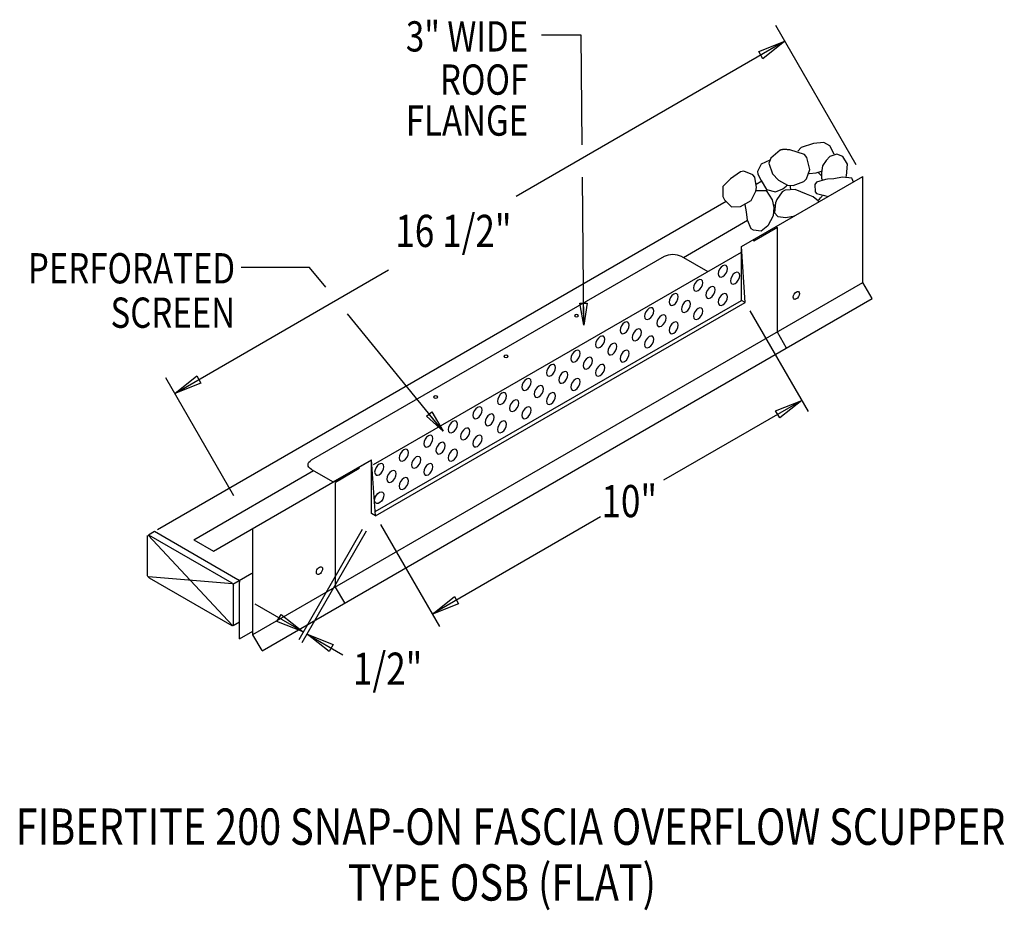
# Model space of a CAD drawing. Extents: x 168 to 190.4, y 137.1 to 157.3.
import ezdxf
from ezdxf.enums import TextEntityAlignment as Align

# ---------------------------------------------------------------- set-up
doc = ezdxf.new("R2010")
doc.units = 0
doc.header["$MEASUREMENT"] = 0
doc.linetypes.add('CENTER', pattern=[2, 1.25, -0.25, 0.25, -0.25])
doc.layers.get('0').update_dxf_attribs({"linetype": 'CONTINUOUS'})
doc.styles.get("Standard").update_dxf_attribs({"font": 'simplex.shx', "width": 0.8})
doc.dimstyles.get("Standard").update_dxf_attribs({"dimtxt": 0.125, "dimasz": 0.125, "dimexe": 0.1, "dimexo": 0.0625, "dimgap": 0.0625, "dimtad": 1, "dimdec": 5, "dimtxsty": 'STANDARD', "dimblk": 'OPEN', "dimcen": 2.5, "dimazin": 3, "dimtfac": 1, "dimtdec": 5, "dimtmove": 0, "dimatfit": 3})

msp = doc.modelspace()

# ---------------------------------------------------------------- linework, layer by layer
at = {"linetype": 'CONTINUOUS'}
for p, q in [((187.004, 154.028, 10.135), (185.18, 157.186, 10.135)), ((185.385, 156.832, 10.135), (179.283, 153.309, 23.17)), ((187.156, 151.353, 8.43), (187.156, 153.764, 10.135)), ((184.051, 153.192, 6.975), (171.146, 145.742, 6.975)), ((185.122, 153.101, 0.2), (185.169, 153.128, 0.162)), ((183.084, 151.925, 2.522), (184.532, 152.771, 0.531)), ((185.215, 152.605, 13.217), (184.676, 152.294, 13.657)), ((184.676, 152.294, 13.175), (184.676, 152.333, 13.203)), ((174.643, 147.327, 10.541), (182.654, 151.953, 7.223)), ((183.028, 151.953, 7.223), (183.639, 151.606, -1.493)), ((171.542, 148.84, 28.513), (176.392, 151.64, 23.17)), ((187.365, 150.991, 22.72), (187.156, 151.353, 22.72)), ((173.52, 142.998, 26.806), (187.365, 150.991, 22.72)), ((184.591, 150.713, 14.499), (185.912, 148.425, 14.499)), ((185.424, 149.868, 10.861), (185.215, 150.229, 10.861)), ((172.883, 146.516, 28.513), (171.338, 149.192, 28.513)), ((185.766, 148.678, 25.794), (182.63, 146.867, 25.794)), ((175.135, 146.828, 25.646), (176.007, 147.331, 24.935)), ((171.975, 145.518, 28.877), (174.689, 147.085, 25.229)), ((174.643, 147.112, 10.846), (175.135, 146.828, 11.248)), ((175.728, 147.131, 24.137), (175.19, 146.819, 24.577)), ((175.728, 147.131, 24.109), (175.728, 147.17, 24.137)), ((177.382, 143.837, 25.794), (181.201, 146.042, 25.794)), ((170.944, 145.628, 18.869), (171.083, 145.708, 18.313)), ((171.083, 145.708, 11.347), (172.975, 144.615, 12.893)), ((174.361, 143.249, 23.978), (175.802, 145.758, 23.978)), ((174.43, 143.181, 17.037), (175.894, 145.717, 17.037)), ((176.211, 145.864, 25.842), (177.55, 143.546, 25.842)), ((170.923, 144.716, 18.198), (170.923, 145.615, 18.834)), ((172.851, 143.572, 19.751), (170.937, 145.624, 18.858)), ((170.944, 145.628, 18.869), (172.836, 144.535, 20.414)), ((171.975, 145.518, 26.695), (172.42, 145.261, 27.058)), ((172.851, 144.517, 20.419), (170.943, 144.674, 18.193)), ((170.957, 144.655, 18.198), (172.836, 143.571, 19.732)), ((172.861, 144.509, 20.451), (173, 144.59, 20.337)), ((173, 144.59, 12.929), (173.289, 144.756, 12.694)), ((173.01, 143.268, 20.546), (173.01, 144.555, 20.621)), ((175.398, 144.083, 24.169), (175.19, 144.444, 24.169)), ((174.453, 143.425, 18.627), (173.362, 144.055, 18.627)), ((172.865, 143.571, 19.747), (173.01, 143.655, 19.628)), ((173.01, 143.268, 20.546), (173.311, 143.441, 20.3)), ((173.52, 142.999, 26.806), (173.311, 143.36, 26.806)), ((174.542, 143.374, 17.037), (175.354, 142.905, 17.037))]:
    msp.add_line(p, q, dxfattribs=at)
for p, q in [((184.398, 152.172, 13.796), (187.156, 153.764, 10.135)), ((185.215, 150.229, 10.861), (185.215, 152.605, 13.217)), ((184.398, 150.95, 12.84), (184.398, 152.172, 13.796)), ((184.483, 150.901, 14.499), (184.398, 152.172, 13.796)), ((176.047, 147.225, 24.743), (184.398, 152.044, 13.659)), ((173.311, 143.364, 26.808), (187.156, 151.353, 8.43)), ((176.088, 146.156, 23.87), (184.398, 150.95, 12.84)), ((176.092, 146.059, 25.637), (184.483, 150.901, 14.499)), ((184.483, 150.901, 14.499), (184.398, 150.95, 12.84)), ((172.417, 145.259, 29.7), (176.007, 147.331, 24.935)), ((176.007, 146.109, 23.978), (176.007, 147.331, 24.935)), ((176.092, 146.059, 25.637), (176.007, 147.331, 24.935)), ((175.19, 144.444, 24.169), (175.19, 146.819, 24.577)), ((176.092, 146.059, 25.637), (176.007, 146.109, 23.978)), ((173.311, 143.36, 26.806), (173.311, 145.775, 28.513)), ((172.871, 143.591, 19.789), (172.871, 144.475, 20.414))]:
    msp.add_line(p, q)
at = {"linetype": 'CENTER'}
msp.add_line((184.857, 153.657, 6.975), (184.73, 153.583, 6.975), dxfattribs=at)
for points, elevation in [([(180.783, 154.481), (180.761, 156.973), (179.86, 156.973)], 33.515), ([(174.965, 151.25), (174.598, 151.699), (173.05, 151.699)], 21.367)]:
    msp.add_lwpolyline(points, dxfattribs=dict(elevation=elevation))
at = {"linetype": 'CONTINUOUS'}
for points in [[(185.273, 154.359), (185.273, 154.359), (185.067, 154.177), (185.067, 154.177), (185.02, 154.062), (185.02, 154.062), (185.099, 153.823), (185.099, 153.823), (185.241, 153.677), (185.241, 153.677), (185.446, 153.562), (185.446, 153.562), (185.573, 153.557), (185.573, 153.557), (185.813, 153.65), (185.873, 153.708), (185.873, 153.708), (185.947, 153.917), (185.947, 153.917), (185.883, 154.192), (185.826, 154.26), (185.826, 154.26), (185.494, 154.365), (185.494, 154.365), (185.463, 154.368), (185.443, 154.37), (185.425, 154.372), (185.409, 154.373), (185.395, 154.373), (185.382, 154.374), (185.371, 154.374), (185.361, 154.373), (185.348, 154.373), (185.338, 154.372), (185.329, 154.371), (185.319, 154.37), (185.31, 154.369), (185.301, 154.367), (185.292, 154.365), (185.284, 154.363), (185.276, 154.36), (185.273, 154.359)], [(186.505, 154.266), (186.505, 154.266), (186.404, 154.456), (186.265, 154.537), (186.265, 154.537), (186.036, 154.511), (186.036, 154.511), (185.753, 154.417), (185.753, 154.417), (185.677, 154.334)], [(186.766, 153.76), (186.766, 153.76), (186.778, 153.777), (186.778, 153.777), (186.805, 154.044), (186.805, 154.044), (186.697, 154.217), (186.697, 154.217), (186.562, 154.27), (186.562, 154.27), (186.4, 154.217), (186.4, 154.217), (186.319, 154.124), (186.319, 154.124), (186.238, 154.004), (186.238, 154.004), (186.211, 153.843), (186.211, 153.843), (186.211, 153.723), (186.211, 153.723), (186.233, 153.686)], [(185.042, 154.132), (185.042, 154.132), (184.849, 154.044), (184.849, 154.044), (184.765, 153.875), (184.768, 153.817), (184.768, 153.817), (184.849, 153.67), (184.849, 153.67), (184.97, 153.47), (184.97, 153.47), (185.173, 153.416), (185.173, 153.416), (185.335, 153.483), (185.335, 153.483), (185.411, 153.543), (185.435, 153.565)], [(184.148, 153.71), (184.148, 153.71), (183.972, 153.537), (183.972, 153.537), (183.978, 153.308), (184.013, 153.23), (184.013, 153.23), (184.175, 153.07), (184.175, 153.07), (184.377, 153.083), (184.377, 153.083), (184.62, 153.216), (184.62, 153.216), (184.728, 153.427), (184.741, 153.51), (184.741, 153.51), (184.705, 153.743), (184.66, 153.803), (184.66, 153.803), (184.451, 153.88), (184.377, 153.87), (184.377, 153.87), (184.148, 153.71)], [(185.932, 153.829), (185.932, 153.829), (186.09, 153.843), (186.09, 153.843), (186.215, 153.885)], [(186.938, 153.636), (186.938, 153.636), (186.913, 153.706), (186.899, 153.723), (186.899, 153.723), (186.693, 153.75), (186.495, 153.71), (186.495, 153.71), (186.354, 153.7), (186.306, 153.697), (186.306, 153.697), (186.103, 153.63), (186.063, 153.577), (186.063, 153.577), (186.072, 153.416), (186.103, 153.376), (186.103, 153.376), (186.252, 153.336), (186.252, 153.336), (186.366, 153.305)], [(186.226, 153.684), (186.226, 153.684), (186.226, 153.684)], [(184.731, 153.441), (184.731, 153.441), (184.957, 153.443), (184.957, 153.443), (185.092, 153.23), (185.092, 153.23), (185.132, 153.056), (185.132, 153.056), (185.119, 152.869), (185.119, 152.869), (184.997, 152.643), (184.997, 152.643), (184.849, 152.523), (184.849, 152.523), (184.67, 152.543), (184.62, 152.576), (184.62, 152.576), (184.532, 152.771), (184.512, 152.963), (184.512, 152.963), (184.486, 153.123)], [(186.143, 153.177), (186.143, 153.177), (186.145, 153.197), (186.144, 153.203), (186.144, 153.203), (186.026, 153.303), (185.874, 153.363), (185.874, 153.363), (185.618, 153.47), (185.618, 153.47), (185.387, 153.452), (185.321, 153.416), (185.321, 153.416), (185.201, 153.237), (185.173, 153.163), (185.173, 153.163), (185.146, 152.936), (185.146, 152.936), (185.227, 152.856), (185.227, 152.856), (185.402, 152.829), (185.402, 152.829), (185.608, 152.868)]]:
    msp.add_lwpolyline(points, dxfattribs=at)
at = {"linetype": 'CONTINUOUS', "extrusion": (-0.707107, 0.408202, -0.577383)}
for centre in [(-223.284, -39.011, -74.72), (-223.284, -39.568, -74.72), (-222.727, -38.454, -74.72), (-222.727, -39.011, -74.72), (-222.171, -37.897, -74.72), (-222.727, -39.567, -74.72), (-221.614, -37.341, -74.72), (-222.171, -38.454, -74.72), (-222.17, -39.011, -74.72), (-221.614, -37.897, -74.72), (-221.057, -36.784, -74.72), (-221.614, -38.454, -74.72), (-220.501, -36.227, -74.72), (-221.057, -37.341, -74.72), (-221.057, -37.897, -74.72), (-220.501, -36.784, -74.72), (-219.944, -35.67, -74.72), (-220.501, -37.34, -74.72), (-219.387, -35.114, -74.72), (-219.944, -36.227, -74.72), (-219.944, -36.784, -74.72), (-219.387, -35.67, -74.72), (-218.831, -34.557, -74.72), (-218.831, -35.113, -74.72), (-219.387, -36.227, -74.72), (-218.274, -34, -74.72), (-218.831, -35.67, -74.72), (-218.274, -34.557, -74.72), (-217.717, -33.443, -74.72), (-217.717, -34, -74.72), (-218.274, -35.113, -74.72), (-217.161, -32.887, -74.72), (-217.717, -34.557, -74.72), (-216.604, -32.33, -74.72), (-217.161, -33.443, -74.72), (-217.161, -34, -74.72), (-216.604, -32.886, -74.72), (-216.047, -31.773, -74.72), (-216.604, -33.443, -74.72), (-215.491, -31.216, -74.72), (-216.047, -32.33, -74.72), (-216.047, -32.886, -74.72), (-215.491, -31.773, -74.72), (-215.491, -32.33, -74.72)]:
    msp.add_circle(centre, 0.148, dxfattribs=at)
at = {"linetype": 'CONTINUOUS', "extrusion": (0, -0.816543, -0.577285)}
for centre in [(180.655, -76.388, -130.431), (179.057, -74.79, -130.431), (177.46, -73.192, -130.431)]:
    msp.add_circle(centre, 0.0473, dxfattribs=at)
at = {"linetype": 'CONTINUOUS'}
for start, end in [(39.0207, 53.9084), (177.3408, 188.6459), (307.1936, 329.7899)]:
    msp.add_arc((185.899, 153.536, 0.531), 0.394, start, end, dxfattribs=at)
at = {"linetype": 'CONTINUOUS', "extrusion": (0, -0.816543, -0.577285)}
for centre, start, end in [((182.841, -81.635, -128.246), 225, 315), ((174.83, -76.256, -126.384), 135, 225)]:
    msp.add_arc(centre, 0.264, start, end, dxfattribs=at)
at = {"linetype": 'CONTINUOUS', "extrusion": (-0.707107, 0.408202, -0.577383)}
for centre, radius, start, end in [((-223.642, -29.327, -83.675), 0.0984, 1.0863, 0), ((-214.934, -31.773, -74.72), 0.148, 54.5889, 30.4875), ((-212.823, -22.961, -80.525), 0.0984, 315.0048, 98.1122), ((-212.823, -22.961, -80.525), 0.0984, 98.1122, 315.0048)]:
    msp.add_arc(centre, radius, start, end, dxfattribs=at)
at = {"linetype": 'CONTINUOUS', "extrusion": (0.707107, 0.408202, -0.577383)}
for centre, start, end in [((39.842, 142.136, 169.426), 224.9952, 314.9952), ((38.729, 145.043, 169.438), 44.9952, 134.9952), ((38.729, 144.781, 169.426), 44.9952, 134.9952), ((37.963, 144.015, 169.426), 134.9952, 224.9952)]:
    msp.add_arc(centre, 0.0492, start, end, dxfattribs=at)
at = {"linetype": 'CONTINUOUS', "invisible_edges": 4}
for points in [[(185.385, 156.832, 10.135), (184.887, 156.435, 10.135), (184.792, 156.599, 10.135)], [(171.542, 148.84, 28.513), (172.04, 149.237, 28.513), (172.134, 149.073, 28.513)], [(185.767, 148.678, 14.499), (185.268, 148.281, 14.499), (185.174, 148.444, 14.499)], [(177.387, 143.829, 25.842), (177.885, 144.225, 25.842), (177.979, 144.062, 25.842)], [(174.453, 143.425, 18.627), (173.86, 143.658, 18.627), (173.955, 143.822, 18.627)], [(174.542, 143.374, 17.037), (175.134, 143.141, 17.037), (175.04, 142.977, 17.037)]]:
    msp.add_3dface(points, dxfattribs=at)

# ---------------------------------------------------------------- texts
at = {"linetype": 'CONTINUOUS', "width": 0.8}
for s, p in [('3" WIDE', (179.56, 156.599)), ('ROOF', (179.56, 155.618)), ('FLANGE', (179.56, 154.688)), ('PERFORATED', (172.91, 151.335)), ('SCREEN', (172.91, 150.327))]:
    msp.add_text(s, height=0.687, dxfattribs=at).set_placement(p, align=Align.RIGHT)
for s, p in [('16 1/2"', (176.544, 152.162, 17.906)), ('10"', (181.221, 146.029, 20.53)), ('1/2"', (175.583, 142.224, 23.819))]:
    msp.add_text(s, height=0.7303, dxfattribs=at).set_placement(p)
for s, p in [('FIBERTITE 200 SNAP-ON FASCIA OVERFLOW SCUPPER', (179.159, 138.592)), ('TYPE OSB (FLAT)', (178.963, 137.326))]:
    msp.add_text(s, height=0.82438, dxfattribs=at).set_placement(p, align=Align.CENTER)

# ---------------------------------------------------------------- leaders
for points, override in [([(180.82, 150.386, 33.515), (180.79, 153.744, 33.515)], {"dimasz": 0.5, "dimtad": 0, "dimldrblk": 'CLOSED'}), ([(177.628, 147.983, 21.367), (175.459, 150.643, 21.367)], {"dimasz": 0.5, "dimgap": 0.0625, "dimtad": 0, "dimldrblk": 'CLOSED'})]:
    msp.add_leader(points, dimstyle='STANDARD', override=override)

doc.saveas('drawing.dxf')
